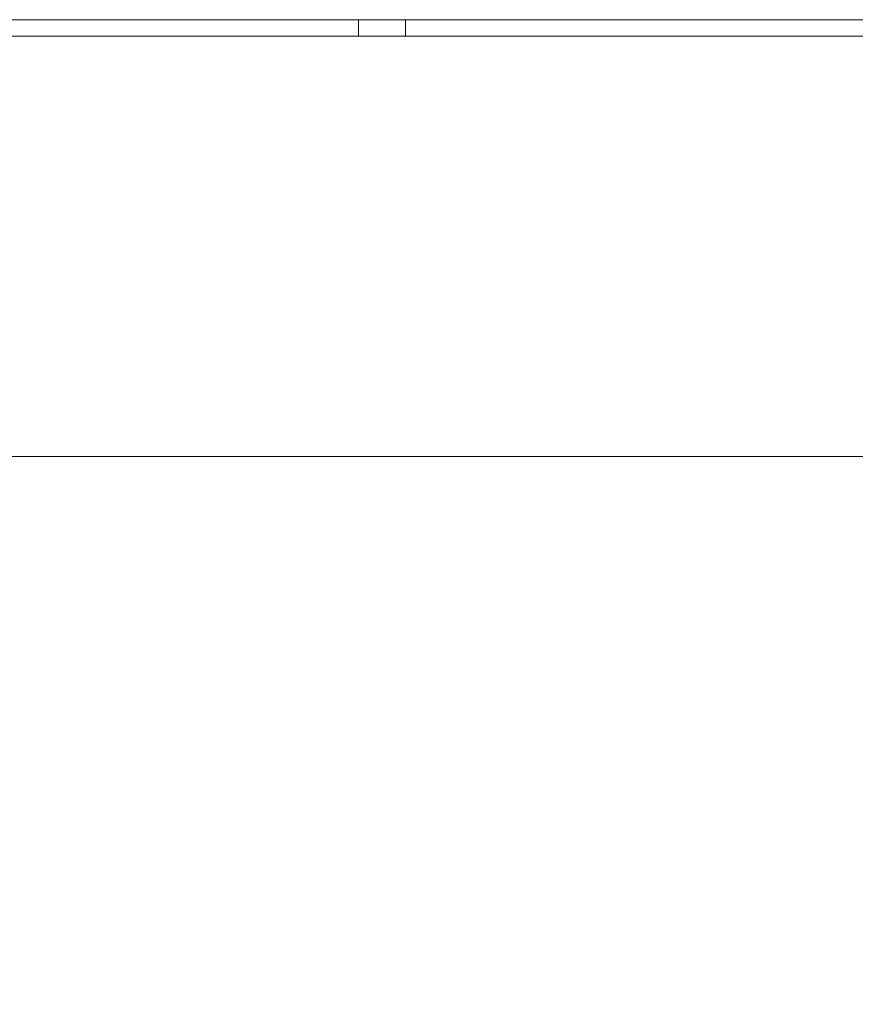
# Model space of a CAD drawing. Units: millimetres. Extents: x -428 to 2301, y -1927 to 973.
# Drawn here: x 1072 to 1162, y -1085 to -980 of the extents above; entities that cross this region are included whole.
import ezdxf

# ---------------------------------------------------------------- set-up
doc = ezdxf.new("R2010")
doc.units = ezdxf.units.MM
doc.styles.get("Standard").update_dxf_attribs({"font": 'arial.ttf'})
doc.dimstyles.new('ISO-25', dxfattribs={"dimtxt": 2.5, "dimasz": 2.5, "dimexe": 1.25, "dimexo": 0.625, "dimtad": 1, "dimtxsty": 'Standard', "dimcen": 2.5, "dimadec": 0, "dimazin": 0, "dimtfac": 1, "dimtmove": 0, "dimatfit": 3, "dimfxl": 1, "dimarcsym": 0})

# ---------------------------------------------------------------- blocks, each defined once
blk = doc.blocks.new('A$C3BEB7076')
at = {"color": 0, "linetype": 'Continuous', "lineweight": 0, "extrusion": (2.22045e-16, 1, 2.22045e-16)}
for p, q in [((-1751.66, -1634.32), (-1241.66, -1634.32)), ((-1339.16, -1634.32), (-1339.16, -1636.07)), ((-1334.16, -1634.32), (-1334.16, -1636.07)), ((-1196.66, -1636.07), (-1754.56, -1636.07)), ((-1196.66, -1681.07), (-1796.66, -1681.07))]:
    blk.add_line(p, q, dxfattribs=at)
blk = doc.blocks.new('*D7')
at = {"color": 0, "lineweight": -2, "transparency": 16777216}
for p, q in [((651.24, -1027), (651.24, -1188.47)), ((1251.24, -1027), (1251.24, -1188.47)), ((1248.74, -1187.22), (653.74, -1187.22))]:
    blk.add_line(p, q, dxfattribs=at)
at = {"color": 0, "transparency": 16777216}
for points in [[(653.74, -1186.81), (653.74, -1187.64), (651.24, -1187.22)], [(1248.74, -1186.81), (1248.74, -1187.64), (1251.24, -1187.22)]]:
    blk.add_solid(points, dxfattribs=at)
at = {"layer": 'Defpoints', "color": 0, "transparency": 16777216}
for p in [(651.24, -1026.37), (1251.24, -1026.37), (651.24, -1187.22)]:
    blk.add_point(p, dxfattribs=at)
at = {"color": 0, "transparency": 16777216, "insert": (951.24, -1185.32), "char_height": 2.5, "attachment_point": 5}
blk.add_mtext('600', dxfattribs=at)

msp = doc.modelspace()

# ---------------------------------------------------------------- block references
msp.add_blockref('A$C3BEB7076', (2447.897, 654.695))

# ---------------------------------------------------------------- dimensions: what is measured, and where the dimension line sits
at = {"color": 8}
dim = msp.add_linear_dim(base=(651.238, -1187.224), p1=(1251.238, -1026.371), p2=(651.238, -1026.371), dimstyle='ISO-25', dxfattribs=at)
dim.commit()
dim.dimension.update_dxf_attribs({"geometry": '*D7', "text_midpoint": (951.238, -1185.323)})

doc.saveas('drawing.dxf')
